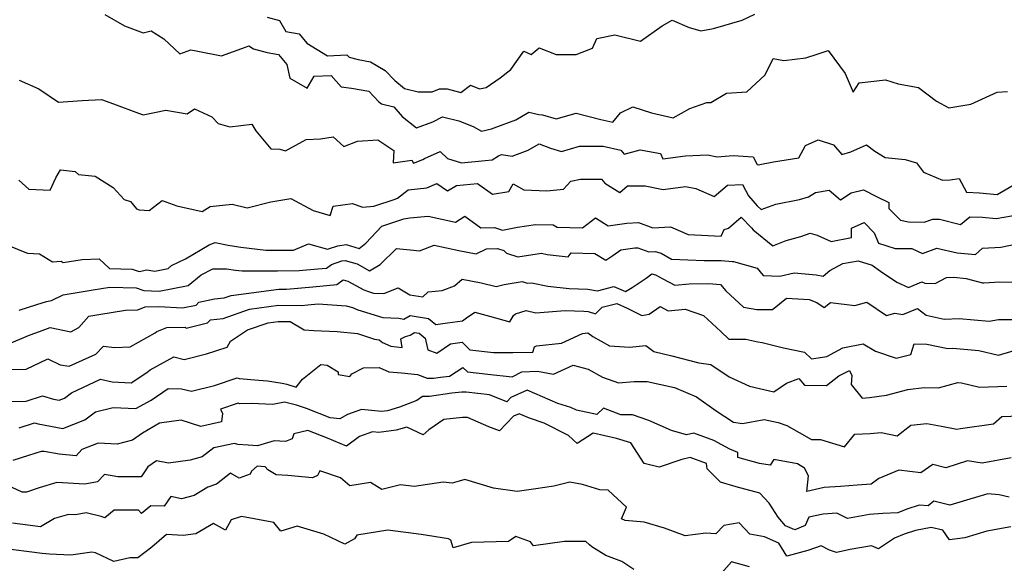
# Model space of a CAD drawing. Extents: x 2114230 to 2117973, y 2871231 to 2878539.
# Drawn here: x 2115820 to 2116167, y 2872313 to 2872505 of the extents above; entities that cross this region are included whole.
import ezdxf

# ---------------------------------------------------------------- set-up
doc = ezdxf.new("R2010")
doc.units = 0

msp = doc.modelspace()

# ---------------------------------------------------------------- linework, layer by layer
at = {"layer": 'Unknown_Line_Type', "color": 0}
for points in [[(2115849.71, 2872506.59, 3172), (2115856.56, 2872502.55, 3172), (2115863.21, 2872500.1, 3172), (2115866.09, 2872500.81, 3172), (2115870.52, 2872497.91, 3172), (2115876.1, 2872492.62, 3172), (2115880.09, 2872494.13, 3172), (2115881.91, 2872493.74, 3172), (2115890.85, 2872491.99, 3172), (2115899.32, 2872495.04, 3172), (2115900.58, 2872495.49, 3172), (2115902.14, 2872494.39, 3172), (2115907.03, 2872493.17, 3172), (2115911.02, 2872492.49, 3172), (2115913.91, 2872488.86, 3172), (2115914.99, 2872484.06, 3172), (2115921.15, 2872480.54, 3172), (2115923.56, 2872484.73, 3172), (2115929.55, 2872484.97, 3172), (2115933.09, 2872481.04, 3172), (2115936.82, 2872480.56, 3172), (2115942.89, 2872479.45, 3172), (2115946.48, 2872475.73, 3172), (2115947.38, 2872474.98, 3172), (2115951.77, 2872473.92, 3172), (2115954.71, 2872470.48, 3172), (2115959.7, 2872466.59, 3172), (2115965.52, 2872468.67, 3172), (2115968.91, 2872470.41, 3172), (2115974.74, 2872469.01, 3172), (2115979.77, 2872466.99, 3172), (2115982.64, 2872465.38, 3172), (2115986.17, 2872466.12, 3172), (2115987.22, 2872466.56, 3172), (2115994.81, 2872469.31, 3172), (2115999.41, 2872472.12, 3172), (2116002.99, 2872471.21, 3172), (2116004.25, 2872471.07, 3172), (2116009.03, 2872469.72, 3172), (2116016.12, 2872471.69, 3172), (2116024.83, 2872469.47, 3172), (2116029.07, 2872468.49, 3172), (2116031.76, 2872471.83, 3172), (2116036.15, 2872473.93, 3172), (2116042.68, 2872471.85, 3172), (2116050.41, 2872470.05, 3172), (2116056.28, 2872473.31, 3172), (2116062.27, 2872475.45, 3172), (2116063.68, 2872475.48, 3172), (2116069.27, 2872478.83, 3172), (2116076.37, 2872479.2, 3172), (2116082.92, 2872485.21, 3172), (2116085.68, 2872491.03, 3172), (2116089.42, 2872490.32, 3172), (2116097.26, 2872491.27, 3172), (2116101.28, 2872492.6, 3172), (2116105.15, 2872493.9, 3172), (2116111.16, 2872485.74, 3172), (2116113.91, 2872479.16, 3172), (2116116.12, 2872482.42, 3172), (2116125.42, 2872483.48, 3172), (2116129.85, 2872482.13, 3172), (2116136.97, 2872480.8, 3172), (2116143.4, 2872475.96, 3172), (2116147.68, 2872473.63, 3172), (2116155.53, 2872474.88, 3172), (2116164.79, 2872479.08, 3172), (2116168.5, 2872479.4, 3172)], [(2115906.98, 2872505.63, 3170), (2115911.32, 2872504.44, 3170), (2115913.64, 2872500.58, 3170), (2115918.35, 2872499.78, 3170), (2115920.99, 2872496.46, 3170), (2115928.33, 2872492.02, 3170), (2115935.16, 2872492.37, 3170), (2115935.92, 2872491.47, 3170), (2115939.08, 2872490.64, 3170), (2115943.5, 2872489.9, 3170), (2115948.71, 2872486.77, 3170), (2115952.14, 2872483.21, 3170), (2115955.53, 2872480.39, 3170), (2115960.38, 2872479.22, 3170), (2115965.28, 2872479.2, 3170), (2115967.87, 2872480.29, 3170), (2115970.53, 2872480.27, 3170), (2115975.42, 2872479.02, 3170), (2115978.83, 2872481.6, 3170), (2115982.04, 2872480.28, 3170), (2115984.33, 2872480.78, 3170), (2115989.34, 2872484.23, 3170), (2115993.04, 2872487.11, 3170), (2115997.62, 2872493.58, 3170), (2116000.27, 2872492.42, 3170), (2116003.09, 2872494.78, 3170), (2116009.1, 2872492.44, 3170), (2116016.12, 2872492.47, 3170), (2116021.94, 2872494.68, 3170), (2116023.39, 2872498.13, 3170), (2116029.76, 2872499.37, 3170), (2116038.87, 2872497.13, 3170), (2116046.51, 2872502.58, 3170), (2116049.98, 2872504.62, 3170), (2116056.03, 2872501.92, 3170), (2116057.33, 2872501.63, 3170), (2116060.1, 2872500.83, 3170), (2116064.57, 2872501.61, 3170), (2116074.76, 2872504.61, 3170), (2116079.27, 2872506.66, 3170)], [(2115819.44, 2872483.31, 3174), (2115826.41, 2872480.36, 3174), (2115833.33, 2872475.61, 3174), (2115841.7, 2872476.19, 3174), (2115848.45, 2872476.55, 3174), (2115852.69, 2872475.03, 3174), (2115861.6, 2872471.69, 3174), (2115863.17, 2872471.08, 3174), (2115871.19, 2872472.83, 3174), (2115878.8, 2872471.45, 3174), (2115881.28, 2872473.28, 3174), (2115887.49, 2872470.45, 3174), (2115889.69, 2872468.04, 3174), (2115893.81, 2872466.85, 3174), (2115901.57, 2872467.83, 3174), (2115902.96, 2872465.46, 3174), (2115908.25, 2872459.08, 3174), (2115911.51, 2872459.01, 3174), (2115913.52, 2872458.38, 3174), (2115920.75, 2872462.37, 3174), (2115925.82, 2872462.69, 3174), (2115930.33, 2872463.39, 3174), (2115934.03, 2872459.99, 3174), (2115938.95, 2872461.86, 3174), (2115946.11, 2872462.34, 3174), (2115951.68, 2872458.53, 3174), (2115951.46, 2872454.14, 3174), (2115958.04, 2872455.1, 3174), (2115958.7, 2872454.09, 3174), (2115962.02, 2872455.3, 3174), (2115962.62, 2872455.66, 3174), (2115968.06, 2872458.18, 3174), (2115970.72, 2872455.74, 3174), (2115975.68, 2872454.19, 3174), (2115983.98, 2872455, 3174), (2115986.4, 2872455.26, 3174), (2115988.64, 2872456.64, 3174), (2115989.75, 2872457.1, 3174), (2115993.5, 2872456.49, 3174), (2115999.16, 2872458.62, 3174), (2116003.03, 2872460.88, 3174), (2116007.01, 2872459.39, 3174), (2116010.96, 2872458.15, 3174), (2116017.31, 2872460.02, 3174), (2116025.61, 2872460.04, 3174), (2116031.93, 2872458.68, 3174), (2116033.13, 2872457.28, 3174), (2116038.69, 2872458.77, 3174), (2116045.95, 2872457.42, 3174), (2116046.78, 2872455.63, 3174), (2116054.68, 2872456.59, 3174), (2116062.48, 2872456.95, 3174), (2116065.89, 2872456.33, 3174), (2116071.54, 2872456.72, 3174), (2116078.59, 2872456.26, 3174), (2116080.08, 2872453.57, 3174), (2116080.36, 2872453.43, 3174), (2116085.8, 2872454.5, 3174), (2116094.72, 2872455.97, 3174), (2116097.1, 2872460.3, 3174), (2116101.62, 2872462.35, 3174), (2116107.04, 2872460.58, 3174), (2116109.93, 2872457.09, 3174), (2116113.1, 2872458.01, 3174), (2116118.68, 2872460.56, 3174), (2116121.55, 2872458.25, 3174), (2116125.29, 2872456, 3174), (2116132.37, 2872455.4, 3174), (2116136.26, 2872454.14, 3174), (2116138.73, 2872450.84, 3174), (2116145.5, 2872448.08, 3174), (2116148.16, 2872448.2, 3174), (2116151.39, 2872448.59, 3174), (2116154.03, 2872443.75, 3174), (2116158.59, 2872443.59, 3174), (2116164.84, 2872443.03, 3174), (2116170.51, 2872446.31, 3174)], [(2115819.26, 2872447.99, 3176), (2115822.87, 2872444.85, 3176), (2115830.33, 2872444.5, 3176), (2115832.35, 2872448.92, 3176), (2115834.07, 2872451.64, 3176), (2115839.15, 2872451.15, 3176), (2115840.32, 2872450.01, 3176), (2115846.31, 2872449.45, 3176), (2115852.66, 2872445.45, 3176), (2115856.53, 2872441.19, 3176), (2115858.76, 2872440.46, 3176), (2115860.9, 2872437.94, 3176), (2115861.74, 2872437.57, 3176), (2115865.28, 2872437.3, 3176), (2115869.93, 2872440.86, 3176), (2115875.15, 2872439, 3176), (2115884.05, 2872437, 3176), (2115886.91, 2872438.75, 3176), (2115894.59, 2872439.61, 3176), (2115899.99, 2872438.27, 3176), (2115908.24, 2872440.4, 3176), (2115915.39, 2872441.63, 3176), (2115923.19, 2872437.35, 3176), (2115929.28, 2872435.52, 3176), (2115930.32, 2872438.84, 3176), (2115937.15, 2872439.84, 3176), (2115940.64, 2872438.56, 3176), (2115944.64, 2872438.82, 3176), (2115952.26, 2872441.34, 3176), (2115952.98, 2872441.74, 3176), (2115956.76, 2872444.67, 3176), (2115963.4, 2872445.39, 3176), (2115966.97, 2872446.92, 3176), (2115970.66, 2872444.23, 3176), (2115973.85, 2872446.15, 3176), (2115981.29, 2872446.89, 3176), (2115986.58, 2872443.13, 3176), (2115992.31, 2872443.99, 3176), (2115993.92, 2872446.77, 3176), (2115997.67, 2872444.67, 3176), (2116005.78, 2872444.31, 3176), (2116011.68, 2872444.91, 3176), (2116014.21, 2872447.72, 3176), (2116017.7, 2872448.38, 3176), (2116025.03, 2872448.37, 3176), (2116026.2, 2872446.99, 3176), (2116031.59, 2872443.72, 3176), (2116034.21, 2872446.1, 3176), (2116040.45, 2872446, 3176), (2116046.79, 2872444.7, 3176), (2116054.69, 2872445.84, 3176), (2116058.35, 2872445.08, 3176), (2116064.88, 2872442.3, 3176), (2116069.6, 2872446.26, 3176), (2116074.83, 2872446.53, 3176), (2116076.94, 2872442.53, 3176), (2116080.07, 2872438.98, 3176), (2116081.47, 2872437.67, 3176), (2116086.6, 2872439.61, 3176), (2116095.04, 2872441.21, 3176), (2116098.13, 2872442.21, 3176), (2116100.69, 2872443.73, 3176), (2116105.42, 2872444.54, 3176), (2116109.53, 2872441.06, 3176), (2116113.26, 2872443.53, 3176), (2116117.57, 2872444.67, 3176), (2116122.44, 2872442.14, 3176), (2116126.6, 2872440.19, 3176), (2116126.56, 2872437.99, 3176), (2116130.62, 2872433.88, 3176), (2116133.47, 2872433.3, 3176), (2116139, 2872433.21, 3176), (2116142.11, 2872434.31, 3176), (2116144.39, 2872434.3, 3176), (2116151.89, 2872432.44, 3176), (2116155.13, 2872435.1, 3176), (2116159.58, 2872434.94, 3176), (2116164.49, 2872434.5, 3176), (2116172.55, 2872435.91, 3176)], [(2115816.77, 2872424.45, 3178), (2115820.81, 2872422.9, 3178), (2115822.38, 2872422.3, 3178), (2115826.57, 2872422.08, 3178), (2115831.21, 2872419.16, 3178), (2115834.3, 2872419.43, 3178), (2115834.95, 2872418.99, 3178), (2115841.69, 2872420.05, 3178), (2115847.62, 2872420.31, 3178), (2115851.34, 2872416.81, 3178), (2115859.32, 2872416.66, 3178), (2115861.76, 2872415.82, 3178), (2115864.55, 2872416.37, 3178), (2115867.32, 2872415.93, 3178), (2115871.98, 2872416.83, 3178), (2115873.22, 2872417.86, 3178), (2115878.15, 2872420.3, 3178), (2115886.55, 2872425.18, 3178), (2115888.63, 2872426.08, 3178), (2115893.28, 2872425.05, 3178), (2115897.75, 2872424.4, 3178), (2115906.55, 2872423.28, 3178), (2115909.61, 2872423.29, 3178), (2115916.31, 2872423.36, 3178), (2115921.56, 2872425.55, 3178), (2115928.34, 2872423.65, 3178), (2115932, 2872424.91, 3178), (2115934.89, 2872425.32, 3178), (2115939.46, 2872423.96, 3178), (2115941.81, 2872425.85, 3178), (2115947.46, 2872431.79, 3178), (2115955.21, 2872434.41, 3178), (2115957.35, 2872434.69, 3178), (2115963.88, 2872435.34, 3178), (2115973.48, 2872433.24, 3178), (2115976.78, 2872435.3, 3178), (2115982.49, 2872431.23, 3178), (2115987.29, 2872431.3, 3178), (2115990.11, 2872430.4, 3178), (2115995.41, 2872431.48, 3178), (2116001.8, 2872432.41, 3178), (2116008.03, 2872432.26, 3178), (2116009.44, 2872431.49, 3178), (2116018.32, 2872431.21, 3178), (2116022.94, 2872434.72, 3178), (2116027.48, 2872431.93, 3178), (2116033.99, 2872432.82, 3178), (2116038.16, 2872433.15, 3178), (2116043.23, 2872431.16, 3178), (2116049.39, 2872431.55, 3178), (2116055.73, 2872428.86, 3178), (2116067.28, 2872428.28, 3178), (2116068.43, 2872430.68, 3178), (2116069.89, 2872431.08, 3178), (2116074.4, 2872434.97, 3178), (2116078.03, 2872431.17, 3178), (2116078.61, 2872430.49, 3178), (2116085.62, 2872424.9, 3178), (2116090.34, 2872426.7, 3178), (2116095.5, 2872428.17, 3178), (2116098.76, 2872429.33, 3178), (2116101.22, 2872428.58, 3178), (2116106.16, 2872426.39, 3178), (2116113.35, 2872427.84, 3178), (2116113.41, 2872431.1, 3178), (2116117.78, 2872433.13, 3178), (2116121.37, 2872429.42, 3178), (2116122.84, 2872425.79, 3178), (2116128.79, 2872423.94, 3178), (2116134.64, 2872423.91, 3178), (2116138.44, 2872422.1, 3178), (2116143.54, 2872424.06, 3178), (2116150.68, 2872422.43, 3178), (2116157.11, 2872421.83, 3178), (2116159.57, 2872424.04, 3178), (2116166.15, 2872424.4, 3178), (2116172.29, 2872425.71, 3178)], [(2115819.36, 2872402.09, 3180), (2115825.71, 2872404.18, 3180), (2115829.03, 2872405.17, 3180), (2115830.85, 2872405.53, 3180), (2115834.94, 2872407.56, 3180), (2115842.04, 2872408.76, 3180), (2115845.52, 2872409.32, 3180), (2115851.47, 2872410.23, 3180), (2115860.72, 2872410.06, 3180), (2115863.48, 2872409.11, 3180), (2115868.87, 2872408.81, 3180), (2115873.74, 2872409.82, 3180), (2115879.08, 2872410.84, 3180), (2115883.66, 2872414.64, 3180), (2115887.82, 2872416.7, 3180), (2115892.66, 2872416.73, 3180), (2115895.84, 2872416.28, 3180), (2115898.19, 2872415.98, 3180), (2115910.65, 2872416.04, 3180), (2115918.25, 2872416.11, 3180), (2115924.94, 2872416.7, 3180), (2115927.95, 2872417.01, 3180), (2115929.75, 2872418.27, 3180), (2115933.41, 2872419.53, 3180), (2115934.58, 2872419.69, 3180), (2115938.76, 2872418.45, 3180), (2115943.17, 2872416.06, 3180), (2115946.95, 2872418.26, 3180), (2115952.7, 2872423.87, 3180), (2115958.65, 2872423.3, 3180), (2115960.77, 2872423.09, 3180), (2115965.94, 2872425.06, 3180), (2115974.66, 2872423.15, 3180), (2115980.85, 2872422.01, 3180), (2115984.45, 2872423.82, 3180), (2115988.38, 2872423.88, 3180), (2115990.62, 2872423.16, 3180), (2115991.55, 2872422.29, 3180), (2115995.5, 2872420.98, 3180), (2116003.83, 2872422.21, 3180), (2116005.83, 2872421.79, 3180), (2116013.29, 2872421, 3180), (2116014.3, 2872422.41, 3180), (2116022.67, 2872422.16, 3180), (2116026.62, 2872419.77, 3180), (2116029.05, 2872421.46, 3180), (2116031.92, 2872423.44, 3180), (2116036.79, 2872424.1, 3180), (2116037.9, 2872424.19, 3180), (2116041.74, 2872422.68, 3180), (2116044.03, 2872422.87, 3180), (2116046.2, 2872422.3, 3180), (2116049.8, 2872420.19, 3180), (2116061.27, 2872419.62, 3180), (2116067.35, 2872419.73, 3180), (2116071.32, 2872419.35, 3180), (2116071.66, 2872419.28, 3180), (2116080.05, 2872416.91, 3180), (2116082.15, 2872414.37, 3180), (2116088.05, 2872414.13, 3180), (2116093.09, 2872415.29, 3180), (2116100.92, 2872414.62, 3180), (2116103.33, 2872414.1, 3180), (2116105.67, 2872416.1, 3180), (2116110.3, 2872418.64, 3180), (2116115.76, 2872419.5, 3180), (2116120.62, 2872418.06, 3180), (2116123.55, 2872415.88, 3180), (2116129.38, 2872412, 3180), (2116133.52, 2872410.08, 3180), (2116138.17, 2872412.16, 3180), (2116139.26, 2872411.64, 3180), (2116142.92, 2872411.54, 3180), (2116146.86, 2872413.67, 3180), (2116149.5, 2872413.75, 3180), (2116153.81, 2872413.33, 3180), (2116159.64, 2872411.74, 3180), (2116160.09, 2872411.8, 3180), (2116165.79, 2872412.1, 3180), (2116171.53, 2872412.06, 3180)], [(2115816.05, 2872390.33, 3182), (2115823.35, 2872393.43, 3182), (2115826.6, 2872394.62, 3182), (2115830.36, 2872395.97, 3182), (2115837.61, 2872394.49, 3182), (2115840.52, 2872395.98, 3182), (2115843.97, 2872400.05, 3182), (2115847.53, 2872400.63, 3182), (2115857.02, 2872402.08, 3182), (2115861.27, 2872402.26, 3182), (2115863.86, 2872403.26, 3182), (2115868.7, 2872403.38, 3182), (2115877.14, 2872402.9, 3182), (2115881.91, 2872403.89, 3182), (2115882.88, 2872404.91, 3182), (2115888.36, 2872406.08, 3182), (2115891.84, 2872406.43, 3182), (2115894.29, 2872407.29, 3182), (2115911.12, 2872409.55, 3182), (2115913.81, 2872409.54, 3182), (2115923.13, 2872410.36, 3182), (2115931.55, 2872411.22, 3182), (2115933.82, 2872412.81, 3182), (2115935.54, 2872412.36, 3182), (2115941.12, 2872409.35, 3182), (2115942.42, 2872408.82, 3182), (2115944.5, 2872408.18, 3182), (2115948.17, 2872408.04, 3182), (2115953.29, 2872410, 3182), (2115957.4, 2872407.6, 3182), (2115961.96, 2872406.78, 3182), (2115963.9, 2872408.6, 3182), (2115968.84, 2872409.06, 3182), (2115973.14, 2872410.7, 3182), (2115975.91, 2872413.03, 3182), (2115982.56, 2872411.81, 3182), (2115987.83, 2872410.48, 3182), (2115990.67, 2872411.19, 3182), (2115997.06, 2872412.2, 3182), (2115998.81, 2872411.62, 3182), (2116000.31, 2872411.84, 3182), (2116006.16, 2872410.61, 3182), (2116013.65, 2872409.82, 3182), (2116020.26, 2872409.59, 3182), (2116023.64, 2872408.94, 3182), (2116029.46, 2872410.51, 3182), (2116033.58, 2872408.71, 3182), (2116035.86, 2872410.12, 3182), (2116040.79, 2872413.49, 3182), (2116042.8, 2872414.98, 3182), (2116044.17, 2872414.59, 3182), (2116046.77, 2872413.17, 3182), (2116050.99, 2872410.98, 3182), (2116056.06, 2872411.48, 3182), (2116063.01, 2872411.6, 3182), (2116067.13, 2872411.21, 3182), (2116068.96, 2872408.93, 3182), (2116075.18, 2872403.16, 3182), (2116079.88, 2872402.41, 3182), (2116085.45, 2872402.38, 3182), (2116090.38, 2872406.41, 3182), (2116098.41, 2872405.92, 3182), (2116101.17, 2872404.88, 3182), (2116103.74, 2872403.03, 3182), (2116105.93, 2872404.88, 3182), (2116114.57, 2872403.83, 3182), (2116118.78, 2872404.93, 3182), (2116125.68, 2872400.27, 3182), (2116128.68, 2872401.03, 3182), (2116131.46, 2872400.63, 3182), (2116136.62, 2872402.77, 3182), (2116139.7, 2872400.32, 3182), (2116146.08, 2872398.98, 3182), (2116151.34, 2872399.24, 3182), (2116161.98, 2872398.23, 3182), (2116165.3, 2872398.8, 3182), (2116165.62, 2872398.87, 3182), (2116170.74, 2872398.8, 3182)], [(2115813.5, 2872381.15, 3184), (2115821.83, 2872381.3, 3184), (2115829.48, 2872384.91, 3184), (2115833.86, 2872382.8, 3184), (2115837.02, 2872382.3, 3184), (2115846.44, 2872386.57, 3184), (2115849.14, 2872389.46, 3184), (2115853.1, 2872388.92, 3184), (2115858.57, 2872389.15, 3184), (2115867.47, 2872394.11, 3184), (2115868.09, 2872394.61, 3184), (2115871.56, 2872395.96, 3184), (2115878.06, 2872396.12, 3184), (2115878.4, 2872395.76, 3184), (2115885.98, 2872397.69, 3184), (2115886.94, 2872398.76, 3184), (2115891.46, 2872399.21, 3184), (2115900.81, 2872402.49, 3184), (2115910.98, 2872403.86, 3184), (2115919.17, 2872403.82, 3184), (2115921.32, 2872404.01, 3184), (2115925.03, 2872404.39, 3184), (2115934.91, 2872403.7, 3184), (2115937.1, 2872403.06, 3184), (2115938.96, 2872402.29, 3184), (2115947.87, 2872399.55, 3184), (2115953.48, 2872399.33, 3184), (2115955.21, 2872398.94, 3184), (2115957.49, 2872400.29, 3184), (2115964.03, 2872399.18, 3184), (2115966.51, 2872397.1, 3184), (2115970.71, 2872397.7, 3184), (2115976.02, 2872398.42, 3184), (2115977.39, 2872399.43, 3184), (2115980.36, 2872401.38, 3184), (2115985.51, 2872400.01, 3184), (2115992.75, 2872397.95, 3184), (2115993.95, 2872400.22, 3184), (2115994.7, 2872400.85, 3184), (2115998.52, 2872401.99, 3184), (2116001.88, 2872401.15, 3184), (2116012.23, 2872402.05, 3184), (2116018.78, 2872401.79, 3184), (2116020.32, 2872401.71, 3184), (2116022.98, 2872400.78, 3184), (2116025.33, 2872403.14, 3184), (2116030.44, 2872404.52, 3184), (2116034.16, 2872402.89, 3184), (2116039.37, 2872400.21, 3184), (2116041.95, 2872400.71, 3184), (2116045.75, 2872403.41, 3184), (2116048.63, 2872401.91, 3184), (2116054.61, 2872402.5, 3184), (2116061.05, 2872400.22, 3184), (2116067.16, 2872394.6, 3184), (2116070.03, 2872391.85, 3184), (2116076.04, 2872391.84, 3184), (2116080.25, 2872390.95, 3184), (2116081.81, 2872390.72, 3184), (2116089.4, 2872388.8, 3184), (2116096.78, 2872387.27, 3184), (2116099.27, 2872384.9, 3184), (2116104.61, 2872385.78, 3184), (2116110.25, 2872388.78, 3184), (2116117.49, 2872390.28, 3184), (2116121.84, 2872387.6, 3184), (2116129.12, 2872385.23, 3184), (2116134.36, 2872386.48, 3184), (2116135.48, 2872390.2, 3184), (2116140, 2872390.16, 3184), (2116147.39, 2872388.62, 3184), (2116149.13, 2872388.71, 3184), (2116158.32, 2872387.83, 3184), (2116165.33, 2872386.2, 3184), (2116172.79, 2872388.45, 3184)], [(2115813.75, 2872369.86, 3186), (2115821.92, 2872370.01, 3186), (2115827.6, 2872371.91, 3186), (2115831.53, 2872370.69, 3186), (2115833.58, 2872370.31, 3186), (2115835.41, 2872371.04, 3186), (2115837.93, 2872372.95, 3186), (2115848.09, 2872377.8, 3186), (2115852.2, 2872376.76, 3186), (2115859.02, 2872376.44, 3186), (2115864.51, 2872380.14, 3186), (2115865.69, 2872381.11, 3186), (2115874.06, 2872385.64, 3186), (2115877.72, 2872384.7, 3186), (2115885.62, 2872386.71, 3186), (2115892.88, 2872389.01, 3186), (2115894, 2872391.17, 3186), (2115900.11, 2872395.16, 3186), (2115907.33, 2872397.69, 3186), (2115910.85, 2872398.17, 3186), (2115915.09, 2872398.15, 3186), (2115920.07, 2872395.22, 3186), (2115923.43, 2872394.97, 3186), (2115931.76, 2872394.61, 3186), (2115938.86, 2872393.85, 3186), (2115944.96, 2872391.87, 3186), (2115946.56, 2872391.65, 3186), (2115947.69, 2872390.75, 3186), (2115950.71, 2872389.36, 3186), (2115954.73, 2872388.99, 3186), (2115954.23, 2872392.05, 3186), (2115955.91, 2872392.77, 3186), (2115957.48, 2872393.32, 3186), (2115959.08, 2872394.27, 3186), (2115960.65, 2872394, 3186), (2115962.77, 2872392.23, 3186), (2115963.78, 2872388.13, 3186), (2115966.97, 2872386.91, 3186), (2115971.73, 2872390.22, 3186), (2115975.81, 2872390.88, 3186), (2115976.55, 2872390.12, 3186), (2115978.62, 2872388.14, 3186), (2115986.96, 2872387.22, 3186), (2115993.7, 2872387.12, 3186), (2116000.86, 2872387.35, 3186), (2116001.35, 2872389.19, 3186), (2116002.09, 2872389.55, 3186), (2116010.94, 2872390.5, 3186), (2116018.4, 2872393.93, 3186), (2116020.27, 2872394.12, 3186), (2116022.05, 2872392.86, 3186), (2116027.88, 2872389.48, 3186), (2116034.94, 2872389.11, 3186), (2116040.67, 2872389.62, 3186), (2116043.54, 2872387.56, 3186), (2116049.9, 2872386.05, 3186), (2116059.43, 2872383.54, 3186), (2116063.64, 2872382.95, 3186), (2116070.11, 2872378.63, 3186), (2116077.32, 2872375.3, 3186), (2116085.88, 2872373.33, 3186), (2116090.37, 2872376.4, 3186), (2116094.75, 2872378.02, 3186), (2116096.82, 2872375.69, 3186), (2116104.54, 2872375.55, 3186), (2116108.86, 2872378.95, 3186), (2116112.63, 2872380.77, 3186), (2116113.48, 2872379.09, 3186), (2116113.24, 2872375.87, 3186), (2116117.07, 2872371.02, 3186), (2116119.67, 2872371.25, 3186), (2116125.72, 2872372.06, 3186), (2116133.29, 2872374.08, 3186), (2116139.05, 2872374.81, 3186), (2116144.08, 2872374.66, 3186), (2116150.93, 2872376.6, 3186), (2116152.25, 2872376.44, 3186), (2116158.6, 2872374.97, 3186), (2116168.18, 2872375.26, 3186)], [(2115819.47, 2872360.53, 3188), (2115824.88, 2872362.34, 3188), (2115826.18, 2872361.93, 3188), (2115834.85, 2872360.34, 3188), (2115842.59, 2872363.41, 3188), (2115846.33, 2872366.25, 3188), (2115852.61, 2872367.8, 3188), (2115860.56, 2872367.41, 3188), (2115866.01, 2872370.36, 3188), (2115872, 2872374.46, 3188), (2115876.77, 2872374.39, 3188), (2115880.31, 2872373.56, 3188), (2115888.34, 2872375.57, 3188), (2115896.44, 2872378.19, 3188), (2115897.1, 2872378.04, 3188), (2115904.04, 2872377.4, 3188), (2115907.07, 2872377.19, 3188), (2115912.25, 2872376.4, 3188), (2115913.89, 2872375.99, 3188), (2115917.23, 2872374.88, 3188), (2115919.42, 2872377.73, 3188), (2115925.96, 2872382.96, 3188), (2115928.21, 2872382.76, 3188), (2115932.04, 2872380.31, 3188), (2115932.11, 2872379.41, 3188), (2115936.25, 2872378.69, 3188), (2115936.9, 2872379.63, 3188), (2115941.07, 2872381.79, 3188), (2115946.61, 2872381.93, 3188), (2115950, 2872380.35, 3188), (2115954.39, 2872379.95, 3188), (2115960.04, 2872379.45, 3188), (2115963.45, 2872378.13, 3188), (2115965.69, 2872378.12, 3188), (2115968.22, 2872378.48, 3188), (2115971.41, 2872378.8, 3188), (2115976.13, 2872381.87, 3188), (2115977.75, 2872380.32, 3188), (2115984.91, 2872379.53, 3188), (2115993.48, 2872378.63, 3188), (2115996.96, 2872380.37, 3188), (2116002.47, 2872380.55, 3188), (2116008.16, 2872379.55, 3188), (2116015.11, 2872382.66, 3188), (2116020.41, 2872381.34, 3188), (2116025.43, 2872378.43, 3188), (2116031.07, 2872376.5, 3188), (2116036.55, 2872376.98, 3188), (2116041.25, 2872376.94, 3188), (2116050.9, 2872374.85, 3188), (2116058.65, 2872371.55, 3188), (2116065.53, 2872366.59, 3188), (2116071.67, 2872362.55, 3188), (2116074.83, 2872362.05, 3188), (2116082.57, 2872363.51, 3188), (2116087.5, 2872362.44, 3188), (2116090.48, 2872361.37, 3188), (2116099.22, 2872356.46, 3188), (2116102.47, 2872356.39, 3188), (2116110.86, 2872353.88, 3188), (2116114.58, 2872358.38, 3188), (2116119.91, 2872358.6, 3188), (2116123.78, 2872358.9, 3188), (2116129.45, 2872357.76, 3188), (2116134.27, 2872361.49, 3188), (2116139.97, 2872362.14, 3188), (2116145.19, 2872361.11, 3188), (2116150.51, 2872360.13, 3188), (2116151.84, 2872360.33, 3188), (2116163.53, 2872361.96, 3188), (2116166.43, 2872364.61, 3188), (2116175.89, 2872364.89, 3188)], [(2116169.78, 2872349.96, 3190), (2116159.53, 2872348.07, 3190), (2116154.27, 2872348.92, 3190), (2116146.64, 2872346.41, 3190), (2116142.09, 2872347.64, 3190), (2116137.89, 2872344.65, 3190), (2116130.1, 2872345.58, 3190), (2116123.07, 2872342.67, 3190), (2116120.36, 2872340.68, 3190), (2116115.33, 2872340.32, 3190), (2116109.52, 2872339.88, 3190), (2116103.7, 2872339.51, 3190), (2116097.58, 2872338.1, 3190), (2116098.17, 2872343.63, 3190), (2116096.8, 2872346.35, 3190), (2116094.28, 2872347.84, 3190), (2116085.89, 2872349.34, 3190), (2116084.61, 2872347.35, 3190), (2116080.84, 2872348.01, 3190), (2116073.19, 2872350.05, 3190), (2116073.18, 2872351.87, 3190), (2116070.36, 2872353, 3190), (2116064.77, 2872356.04, 3190), (2116057.7, 2872358.67, 3190), (2116055.08, 2872358.1, 3190), (2116049.82, 2872359.58, 3190), (2116041.79, 2872363.17, 3190), (2116036.06, 2872365.19, 3190), (2116031.86, 2872365.12, 3190), (2116025.8, 2872367.5, 3190), (2116023.41, 2872365.24, 3190), (2116016.25, 2872366.84, 3190), (2116014.19, 2872367.72, 3190), (2116009.7, 2872369.18, 3190), (2115998.81, 2872373.91, 3190), (2115993.08, 2872371.26, 3190), (2115991.6, 2872369.72, 3190), (2115985.47, 2872372.21, 3190), (2115977.26, 2872373.17, 3190), (2115975.74, 2872373.13, 3190), (2115972.21, 2872372.78, 3190), (2115964.28, 2872371.65, 3190), (2115961.85, 2872371.66, 3190), (2115959.89, 2872370.28, 3190), (2115953.78, 2872367.87, 3190), (2115949.52, 2872366.59, 3190), (2115947.41, 2872366.31, 3190), (2115940.33, 2872367.1, 3190), (2115935.38, 2872365.26, 3190), (2115932.68, 2872363.8, 3190), (2115929.26, 2872364.11, 3190), (2115920.9, 2872367.42, 3190), (2115917.34, 2872368.61, 3190), (2115913.17, 2872369.65, 3190), (2115909.03, 2872368.77, 3190), (2115901.4, 2872369.16, 3190), (2115897.25, 2872369.09, 3190), (2115896.79, 2872369.26, 3190), (2115890.53, 2872367.18, 3190), (2115891.23, 2872365.61, 3190), (2115890.91, 2872362.65, 3190), (2115883.56, 2872361.08, 3190), (2115876.59, 2872363.22, 3190), (2115868.92, 2872362.17, 3190), (2115862.98, 2872358.73, 3190), (2115859.43, 2872356.18, 3190), (2115853.97, 2872354.84, 3190), (2115847.35, 2872355.18, 3190), (2115841.52, 2872352.87, 3190), (2115839.59, 2872350.69, 3190), (2115833.58, 2872351.23, 3190), (2115828.3, 2872352.2, 3190), (2115827.15, 2872352.25, 3190), (2115822.66, 2872350.74, 3190), (2115817.12, 2872349.08, 3190)], [(2116169.05, 2872336.04, 3192), (2116165.5, 2872336.89, 3192), (2116161.47, 2872337.29, 3192), (2116153.94, 2872335.02, 3192), (2116148.07, 2872333.21, 3192), (2116142.4, 2872334.63, 3192), (2116140.46, 2872333.01, 3192), (2116137.27, 2872333.29, 3192), (2116132.87, 2872331.87, 3192), (2116129.72, 2872330.53, 3192), (2116124.43, 2872330.31, 3192), (2116119.66, 2872329.98, 3192), (2116111.92, 2872328.49, 3192), (2116108.13, 2872330.44, 3192), (2116103.32, 2872330.13, 3192), (2116098.25, 2872328.97, 3192), (2116097.01, 2872326.02, 3192), (2116093.34, 2872324.52, 3192), (2116090.06, 2872325.95, 3192), (2116087.52, 2872329.06, 3192), (2116084.31, 2872333.93, 3192), (2116081.04, 2872337.46, 3192), (2116072.57, 2872339.67, 3192), (2116067.12, 2872341.4, 3192), (2116062.42, 2872346.12, 3192), (2116062.11, 2872347.94, 3192), (2116056.41, 2872350.07, 3192), (2116053.46, 2872349.42, 3192), (2116045.47, 2872346.7, 3192), (2116040.08, 2872347.92, 3192), (2116035.44, 2872355.22, 3192), (2116030.41, 2872356.85, 3192), (2116022.13, 2872358.7, 3192), (2116016.46, 2872355.09, 3192), (2116013.38, 2872357.87, 3192), (2116004.84, 2872362.27, 3192), (2115999.69, 2872363.95, 3192), (2115995.99, 2872365.55, 3192), (2115994.05, 2872364.65, 3192), (2115989.03, 2872359.46, 3192), (2115985.32, 2872360.97, 3192), (2115977.79, 2872364.26, 3192), (2115976.03, 2872364.22, 3192), (2115969.35, 2872363.55, 3192), (2115964.08, 2872359.87, 3192), (2115962.06, 2872358.07, 3192), (2115956.36, 2872360.85, 3192), (2115952.56, 2872359.71, 3192), (2115946.4, 2872358.9, 3192), (2115944.15, 2872359.15, 3192), (2115939.64, 2872357.47, 3192), (2115934.98, 2872354.06, 3192), (2115928.3, 2872356.91, 3192), (2115921.34, 2872359.6, 3192), (2115916.46, 2872358.43, 3192), (2115915.82, 2872356.7, 3192), (2115913.5, 2872355.71, 3192), (2115909.52, 2872355.92, 3192), (2115903.6, 2872354.21, 3192), (2115900.33, 2872354.48, 3192), (2115896.58, 2872354.66, 3192), (2115895.48, 2872355.06, 3192), (2115888.14, 2872353.47, 3192), (2115884, 2872350.35, 3192), (2115879.75, 2872349.13, 3192), (2115872.15, 2872348.09, 3192), (2115867.88, 2872348.9, 3192), (2115864.91, 2872346.76, 3192), (2115862.55, 2872343.23, 3192), (2115854.27, 2872343.23, 3192), (2115849.5, 2872344.13, 3192), (2115847.07, 2872341.44, 3192), (2115842.66, 2872340.69, 3192), (2115832.74, 2872341.3, 3192), (2115826.46, 2872339.42, 3192), (2115822, 2872337.9, 3192), (2115820.49, 2872337.86, 3192), (2115816.98, 2872339.55, 3192)], [(2116169.63, 2872325.63, 3194), (2116161.18, 2872324.02, 3194), (2116153.39, 2872321.66, 3194), (2116148.02, 2872321.02, 3194), (2116145.67, 2872324.37, 3194), (2116141.48, 2872325.4, 3194), (2116135.99, 2872324.31, 3194), (2116131.92, 2872323, 3194), (2116128.52, 2872321.55, 3194), (2116122.9, 2872317.82, 3194), (2116120.37, 2872318.94, 3194), (2116112.85, 2872317.62, 3194), (2116108.03, 2872316.52, 3194), (2116105.63, 2872317.33, 3194), (2116102.63, 2872318.92, 3194), (2116097.91, 2872317.25, 3194), (2116090.56, 2872315.22, 3194), (2116087.66, 2872319.87, 3194), (2116082.63, 2872322.03, 3194), (2116077.42, 2872323, 3194), (2116073.67, 2872326.96, 3194), (2116068.25, 2872326.03, 3194), (2116065.47, 2872323.07, 3194), (2116061.91, 2872323.38, 3194), (2116054.58, 2872322.4, 3194), (2116047.27, 2872325.12, 3194), (2116040.17, 2872327.24, 3194), (2116033.42, 2872327.84, 3194), (2116032.13, 2872328.43, 3194), (2116033.87, 2872332.57, 3194), (2116027.47, 2872338.58, 3194), (2116024.51, 2872338.62, 3194), (2116018.36, 2872340.58, 3194), (2116013.93, 2872341.43, 3194), (2116008.18, 2872339.96, 3194), (2116001.83, 2872339.06, 3194), (2115995.28, 2872338.13, 3194), (2115986.89, 2872339.26, 3194), (2115976.77, 2872342.3, 3194), (2115974.81, 2872341.69, 3194), (2115972.28, 2872340.98, 3194), (2115969.1, 2872341.42, 3194), (2115958.93, 2872339.86, 3194), (2115954.05, 2872340.43, 3194), (2115947.51, 2872338.82, 3194), (2115943.44, 2872341.25, 3194), (2115936.19, 2872340.04, 3194), (2115932.94, 2872342.94, 3194), (2115925.6, 2872345.43, 3194), (2115924.83, 2872343.71, 3194), (2115923.02, 2872342.94, 3194), (2115914.32, 2872343.78, 3194), (2115910.17, 2872344.01, 3194), (2115907.26, 2872345.76, 3194), (2115906.35, 2872346.8, 3194), (2115903.45, 2872347.04, 3194), (2115901.5, 2872345.22, 3194), (2115901.03, 2872344.18, 3194), (2115897.08, 2872342.75, 3194), (2115894.08, 2872344.51, 3194), (2115889.08, 2872340.72, 3194), (2115886.04, 2872339.6, 3194), (2115881.27, 2872336.72, 3194), (2115876.7, 2872335.5, 3194), (2115872.97, 2872336.34, 3194), (2115870.62, 2872332.89, 3194), (2115865.89, 2872332.98, 3194), (2115862.63, 2872330.34, 3194), (2115861.5, 2872331.44, 3194), (2115853.01, 2872331.53, 3194), (2115849.63, 2872328.78, 3194), (2115848.36, 2872329.29, 3194), (2115843.03, 2872330.5, 3194), (2115839.29, 2872329.86, 3194), (2115836.8, 2872330.01, 3194), (2115831.84, 2872328.53, 3194), (2115826.92, 2872325.58, 3194), (2115817.11, 2872326.84, 3194)], [(2116036.44, 2872310.49, 3196), (2116032.2, 2872313.41, 3196), (2116026.63, 2872315.46, 3196), (2116021.7, 2872318.53, 3196), (2116020.89, 2872319.19, 3196), (2116019.49, 2872320.4, 3196), (2116012.02, 2872320.43, 3196), (2116001.09, 2872318.86, 3196), (2115999.95, 2872320.36, 3196), (2115994.79, 2872322.13, 3196), (2115992.22, 2872320.38, 3196), (2115979.15, 2872320.02, 3196), (2115972.71, 2872318.24, 3196), (2115971.82, 2872320.85, 3196), (2115970.98, 2872321.32, 3196), (2115961.35, 2872322.84, 3196), (2115949.62, 2872324.44, 3196), (2115938.7, 2872322.68, 3196), (2115937.85, 2872321.38, 3196), (2115934.48, 2872319.51, 3196), (2115927.02, 2872323.05, 3196), (2115917.56, 2872325.86, 3196), (2115911.83, 2872324.11, 3196), (2115909.36, 2872327.16, 3196), (2115902.45, 2872328.4, 3196), (2115897.92, 2872329.3, 3196), (2115894.25, 2872328.03, 3196), (2115892.24, 2872324.38, 3196), (2115888.07, 2872326.77, 3196), (2115881.85, 2872323.12, 3196), (2115877.32, 2872322.52, 3196), (2115871.5, 2872322.92, 3196), (2115866.29, 2872318.41, 3196), (2115861.35, 2872314.61, 3196), (2115858.46, 2872314.63, 3196), (2115852.79, 2872313.33, 3196), (2115846.35, 2872316.39, 3196), (2115845.09, 2872316.7, 3196), (2115837.65, 2872315.54, 3196), (2115830.16, 2872315.92, 3196), (2115827.59, 2872316.16, 3196), (2115812.87, 2872318.04, 3196)], [(2116077.38, 2872311.49, 3196), (2116071.03, 2872313.18, 3196), (2116067.48, 2872309.18, 3196)]]:
    msp.add_polyline3d(points, dxfattribs=at)

doc.saveas('drawing.dxf')
